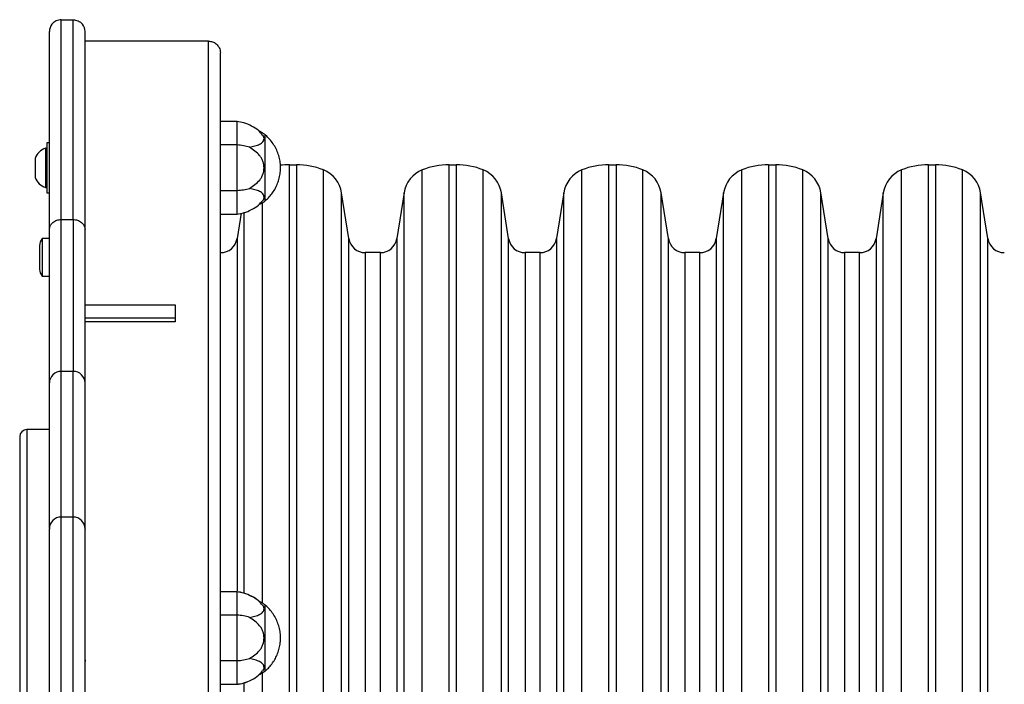
# Model space of a CAD drawing. Units: millimetres. Extents: x 60 to 4894, y 380 to 4180.
# Drawn here: x 1561 to 1976, y 2400 to 2680 of the extents above; entities that cross this region are included whole.
import ezdxf

# ---------------------------------------------------------------- set-up
doc = ezdxf.new("R2010")
doc.units = ezdxf.units.MM

msp = doc.modelspace()

# ---------------------------------------------------------------- linework, layer by layer
at = {"linetype": 'Continuous', "lineweight": 25, "ltscale": 20}
for p, q in [((1578.94, 2595.91), (1578.94, 2679.93)), ((1578.94, 2679.93), (1583.94, 2679.93)), ((1578.94, 2679.93), (1583.94, 2679.93)), ((1578.94, 2679.92), (1578.94, 2679.93)), ((1583.94, 2595.91), (1583.94, 2679.93)), ((1583.94, 2679.92), (1583.94, 2679.93)), ((1607.94, 2670.9), (1588.94, 2670.9)), ((1626.94, 2670.93), (1607.94, 2670.93)), ((1640.94, 2670.9), (1626.94, 2670.9)), ((1640.94, 2285), (1640.94, 2670.9)), ((1652.95, 2637.08), (1645.94, 2637.08)), ((1573.94, 2628.11), (1572.94, 2628.11)), ((1572.94, 2628.11), (1572.94, 2607.11)), ((1572.28, 2625.92), (1572.28, 2609.3)), ((1652.94, 2627.26), (1645.94, 2627.26)), ((1567.94, 2621.61), (1567.94, 2613.61)), ((1567.94, 2619.11), (1567.94, 2619.11)), ((1567.94, 2616.11), (1567.94, 2616.11)), ((1675, 1940.93), (1675, 2618.93)), ((1677.99, 2618.93), (1677.99, 1940.93)), ((1689.33, 1943.13), (1689.33, 2616.74)), ((1730.9, 1943.13), (1730.9, 2616.74)), ((1742.25, 1940.93), (1742.25, 2618.93)), ((1745.24, 2618.93), (1745.24, 1940.93)), ((1756.58, 1943.13), (1756.58, 2616.74)), ((1798.15, 1943.13), (1798.15, 2616.74)), ((1809.5, 1940.93), (1809.5, 2618.93)), ((1812.49, 2618.93), (1812.49, 1940.93)), ((1823.83, 1943.13), (1823.83, 2616.74)), ((1865.4, 1943.13), (1865.4, 2616.74)), ((1876.75, 1940.93), (1876.75, 2618.93)), ((1879.74, 2618.93), (1879.74, 1940.93)), ((1891.08, 1943.13), (1891.08, 2616.74)), ((1932.65, 1943.13), (1932.65, 2616.74)), ((1944, 1940.93), (1944, 2618.93)), ((1946.99, 2618.93), (1946.99, 1940.93)), ((1958.33, 1943.13), (1958.33, 2616.74)), ((1645.94, 2608.12), (1652.94, 2608.12)), ((1572.94, 2607.11), (1573.94, 2607.11)), ((1700.04, 2587.84), (1696.98, 2607.11)), ((1696.98, 1952.76), (1696.98, 2607.11)), ((1723.25, 2607.11), (1720.2, 2587.84)), ((1723.25, 1952.76), (1723.25, 2607.11)), ((1767.29, 2587.84), (1764.23, 2607.11)), ((1764.23, 1952.76), (1764.23, 2607.11)), ((1790.5, 2607.11), (1787.45, 2587.84)), ((1790.5, 1952.76), (1790.5, 2607.11)), ((1834.54, 2587.84), (1831.48, 2607.11)), ((1831.48, 1952.76), (1831.48, 2607.11)), ((1857.75, 2607.11), (1854.7, 2587.84)), ((1857.75, 1952.76), (1857.75, 2607.11)), ((1901.79, 2587.84), (1898.73, 2607.11)), ((1898.73, 1952.76), (1898.73, 2607.11)), ((1925, 2607.11), (1921.95, 2587.84)), ((1925, 1952.76), (1925, 2607.11)), ((1969.04, 2587.84), (1965.98, 2607.11)), ((1965.98, 1952.76), (1965.98, 2607.11)), ((1663.65, 2434.52), (1663.65, 2603.09)), ((1578.94, 2531.98), (1578.94, 2595.91)), ((1578.94, 2595.91), (1583.94, 2595.91)), ((1583.94, 2595.91), (1583.94, 2531.98)), ((1645.94, 2598.17), (1652.95, 2598.17)), ((1645.94, 2598.15), (1652.95, 2598.15)), ((1654.64, 2598.48), (1652.95, 2587.84)), ((1656, 2438.67), (1656, 2598.94)), ((1573.94, 2587.83), (1570.84, 2587.83)), ((1573.94, 2587.83), (1570.84, 2587.83)), ((1570.84, 2587.83), (1570.84, 2572.03)), ((1652.95, 2587.84), (1652.95, 2439.65)), ((1700.04, 1972.03), (1700.04, 2587.84)), ((1720.2, 2587.84), (1720.2, 1972.03)), ((1767.29, 1972.03), (1767.29, 2587.84)), ((1787.45, 2587.84), (1787.45, 1972.03)), ((1834.54, 1972.03), (1834.54, 2587.84)), ((1854.7, 2587.84), (1854.7, 1972.03)), ((1901.79, 1972.03), (1901.79, 2587.84)), ((1921.95, 2587.84), (1921.95, 1972.03)), ((1969.04, 1972.03), (1969.04, 2587.84)), ((1569.84, 2584.93), (1569.84, 2574.93)), ((1646.04, 2439.24), (1646.04, 2581.93)), ((1713.29, 2581.93), (1706.95, 2581.93)), ((1706.95, 2581.93), (1706.95, 1977.93)), ((1713.29, 1977.93), (1713.29, 2581.93)), ((1780.54, 2581.93), (1774.2, 2581.93)), ((1774.2, 2581.93), (1774.2, 1977.93)), ((1780.54, 1977.93), (1780.54, 2581.93)), ((1847.79, 2581.93), (1841.45, 2581.93)), ((1841.45, 2581.93), (1841.45, 1977.93)), ((1847.79, 1977.93), (1847.79, 2581.93)), ((1915.04, 2581.93), (1908.7, 2581.93)), ((1908.7, 2581.93), (1908.7, 1977.93)), ((1915.04, 1977.93), (1915.04, 2581.93)), ((1570.84, 2572.03), (1573.94, 2572.03)), ((1570.84, 2572.03), (1573.94, 2572.03)), ((1588.94, 2559.97), (1626.94, 2559.97)), ((1626.94, 2559.97), (1626.94, 2552.81)), ((1626.95, 2554.32), (1588.94, 2554.32)), ((1626.94, 2552.81), (1588.94, 2552.81)), ((1583.94, 2531.98), (1578.94, 2531.98)), ((1578.94, 2470.72), (1578.94, 2531.98)), ((1583.94, 2470.72), (1583.94, 2531.98)), ((1561.44, 2504.48), (1561.44, 2320.48)), ((1573.94, 2507.48), (1564.44, 2507.48)), ((1564.44, 2507.48), (1564.44, 2317.48)), ((1583.94, 2470.72), (1578.94, 2470.72)), ((1578.94, 2388.09), (1578.94, 2470.72)), ((1583.94, 2388.09), (1583.94, 2470.72)), ((1652.95, 2439.27), (1645.94, 2439.27)), ((1652.95, 2439.24), (1645.94, 2439.24)), ((1652.94, 2429.45), (1645.94, 2429.45)), ((1588.94, 2413.69), (1588.95, 2413.69)), ((1588.95, 2413.23), (1588.94, 2413.23)), ((1588.95, 2411.28), (1588.94, 2411.28)), ((1645.94, 2410.31), (1652.94, 2410.31)), ((1663.65, 2154.66), (1663.65, 2405.2)), ((1645.94, 2400.37), (1652.95, 2400.37)), ((1656, 2158.82), (1656, 2401))]:
    msp.add_line(p, q, dxfattribs=at)
at = {"linetype": 'Continuous', "lineweight": 25, "ltscale": 400}
for centre, radius, start, end in [((1578.94, 2674.93), 5, 141.5424, 180), ((1583.94, 2674.93), 5, 360, 38.4576), ((1574.55, 2619.3), 7, 108.9123, 160.7044), ((1572.44, 2625.45), 0.5, 0, 108.9123), ((1674.92, 2588.93), 30, 89.854, 97.1132), ((1676.49, 3205.18), 586.24, 269.85403, 270.14597), ((1678.06, 2588.93), 30, 67.9366, 90.146), ((1684.64, 2605.15), 12.5, 9, 67.9366), ((1735.6, 2605.15), 12.5, 112.0634, 171), ((1742.17, 2588.93), 30, 89.854, 112.0634), ((1743.74, 3205.18), 586.24, 269.85403, 270.14597), ((1745.31, 2588.93), 30, 67.9366, 90.146), ((1751.89, 2605.15), 12.5, 9, 67.9366), ((1802.85, 2605.15), 12.5, 112.0634, 171), ((1809.42, 2588.93), 30, 89.854, 112.0634), ((1810.99, 3205.18), 586.24, 269.85403, 270.14597), ((1812.56, 2588.93), 30, 67.9366, 90.146), ((1819.14, 2605.15), 12.5, 9, 67.9366), ((1870.1, 2605.15), 12.5, 112.0634, 171), ((1876.67, 2588.93), 30, 89.854, 112.0634), ((1878.24, 3205.18), 586.24, 269.85403, 270.14597), ((1879.81, 2588.93), 30, 67.9366, 90.146), ((1886.39, 2605.15), 12.5, 9, 67.9366), ((1937.35, 2605.15), 12.5, 112.0634, 171), ((1943.92, 2588.93), 30, 89.854, 112.0634), ((1945.49, 3205.18), 586.24, 269.85403, 270.14597), ((1947.06, 2588.93), 30, 67.9366, 90.146), ((1953.64, 2605.15), 12.5, 9, 67.9366), ((1574.55, 2615.92), 7, 199.2956, 251.0877), ((1572.44, 2609.77), 0.5, 251.0877, 0), ((1574.55, 2584.93), 4.7, 141.9488, 180), ((1646.04, 2588.93), 7, 270, 351), ((1706.95, 2588.93), 7, 189, 270), ((1713.29, 2588.93), 7, 270, 351), ((1774.2, 2588.93), 7, 189, 270), ((1780.54, 2588.93), 7, 270, 351), ((1841.45, 2588.93), 7, 189, 270), ((1847.79, 2588.93), 7, 270, 351), ((1908.7, 2588.93), 7, 189, 270), ((1915.04, 2588.93), 7, 270, 351), ((1975.95, 2588.93), 7, 189, 270), ((1574.55, 2574.93), 4.7, 180, 218.0512), ((1578.88, 2527.04), 4.94, 89.3123, 179.2964), ((1584, 2527.04), 4.94, 0.7032, 90.6881), ((1564.44, 2504.48), 3, 90, 180), ((1578.94, 2465.72), 5, 90, 180), ((1583.94, 2465.72), 5, 0, 90)]:
    msp.add_arc(centre, radius, start, end, dxfattribs=at)
at = {"linetype": 'Continuous', "lineweight": 25, "ltscale": 20}
for points, knots in [([(1578.94, 2679.93), (1578.24, 2679.85), (1577.19, 2679.72), (1575.87, 2678.95), (1575.31, 2678.35), (1575.03, 2678.04)], [0, 0, 0, 0, 0.499597, 0.749861, 1, 1, 1, 1]), ([(1583.94, 2679.93), (1584.64, 2679.85), (1585.7, 2679.72), (1587.01, 2678.95), (1587.58, 2678.35), (1587.86, 2678.04)], [0, 0, 0, 0, 0.499593, 0.749855, 1, 1, 1, 1]), ([(1573.94, 2591.53), (1573.94, 2595.92), (1573.94, 2604.72), (1573.94, 2616.63), (1573.94, 2627.59), (1573.94, 2637.46), (1573.94, 2646.25), (1573.94, 2653.9), (1573.94, 2660.39), (1573.94, 2665.71), (1573.94, 2669.84), (1573.94, 2672.77), (1573.94, 2674.6), (1573.94, 2674.82), (1573.94, 2674.93)], [0, 0, 0, 0, 0.082675, 0.165639, 0.248874, 0.332483, 0.416199, 0.5, 0.583799, 0.667515, 0.751127, 0.83436, 0.917325, 1, 1, 1, 1]), ([(1588.94, 2591.53), (1588.94, 2595.92), (1588.94, 2604.72), (1588.94, 2616.63), (1588.94, 2627.59), (1588.94, 2637.46), (1588.94, 2646.25), (1588.94, 2653.9), (1588.94, 2660.39), (1588.94, 2665.71), (1588.94, 2669.84), (1588.94, 2672.77), (1588.94, 2674.6), (1588.94, 2674.82), (1588.94, 2674.93)], [0, 0, 0, 0, 0.082675, 0.165639, 0.248874, 0.332483, 0.416199, 0.5, 0.583799, 0.667515, 0.751127, 0.83436, 0.917325, 1, 1, 1, 1]), ([(1640.94, 2670.9), (1641.51, 2670.85), (1642.63, 2670.76), (1643.97, 2669.99), (1644.88, 2669.07), (1645.46, 2668.17), (1645.86, 2667.12), (1645.92, 2666.32), (1645.94, 2665.93)], [0, 0, 0, 0, 0.250782, 0.499741, 0.631981, 0.74998, 0.878961, 1, 1, 1, 1]), ([(1645.94, 2279.93), (1645.94, 2285.72), (1645.94, 2297.3), (1645.94, 2314.82), (1645.94, 2332.47), (1645.94, 2350.37), (1645.94, 2368.29), (1645.94, 2386.34), (1645.94, 2404.28), (1645.94, 2422.2), (1645.94, 2439.89), (1645.94, 2457.39), (1645.94, 2474.52), (1645.94, 2491.31), (1645.94, 2507.59), (1645.94, 2523.36), (1645.94, 2538.51), (1645.94, 2553), (1645.94, 2566.75), (1645.94, 2579.72), (1645.94, 2591.86), (1645.94, 2603.12), (1645.94, 2613.49), (1645.94, 2622.91), (1645.94, 2631.41), (1645.94, 2639.28), (1645.94, 2646.41), (1645.94, 2652.61), (1645.94, 2657.59), (1645.94, 2661.39), (1645.94, 2664.02), (1645.94, 2665.64), (1645.94, 2665.83), (1645.94, 2665.93)], [0, 0, 0, 0, 0.0286406, 0.0572817, 0.0868868, 0.1164926, 0.1469777, 0.1774636, 0.208723, 0.2399831, 0.2718908, 0.3037993, 0.3362111, 0.3686238, 0.4013806, 0.4341383, 0.4670704, 0.5000034, 0.5329355, 0.5658685, 0.5986253, 0.631383, 0.6637948, 0.6962074, 0.7281151, 0.7600236, 0.7957458, 0.831255, 0.8660862, 0.9004308, 0.9342573, 0.9672695, 1, 1, 1, 1]), ([(1663.72, 2631.42), (1663.17, 2632.07), (1661.87, 2633.6), (1659.05, 2635.23), (1656, 2636.64), (1653.87, 2636.93), (1652.87, 2637.06)], [0, 0, 0, 0, 0.203352, 0.477333, 0.756199, 1, 1, 1, 1]), ([(1652.94, 2627.26), (1652.94, 2628.07), (1652.94, 2629.7), (1652.94, 2631.88), (1652.94, 2633.75), (1652.94, 2635.27), (1652.94, 2636.35), (1652.94, 2636.98), (1652.94, 2637.02), (1652.94, 2637.04)], [0, 0, 0, 0, 0.146431, 0.292861, 0.439293, 0.585724, 0.732156, 0.878586, 1, 1, 1, 1]), ([(1664.74, 2631.51), (1664.37, 2631.78), (1663.54, 2632.4), (1662.62, 2632.87), (1662.1, 2633.14)], [0, 0, 0, 0, 0.442316, 1, 1, 1, 1]), ([(1658.17, 2626.29), (1658.94, 2626.47), (1660.48, 2626.84), (1662.21, 2627.33), (1663.27, 2627.99), (1664.05, 2628.77), (1664.4, 2629.68), (1664.23, 2630.62), (1664.02, 2631.14), (1663.79, 2631.41), (1663.76, 2631.46)], [0, 0, 0, 0, 0.196495, 0.391078, 0.484731, 0.587837, 0.784353, 0.88314, 0.981597, 1, 1, 1, 1]), ([(1664.73, 2603.73), (1664.94, 2603.9), (1665.71, 2604.51), (1666.9, 2605.79), (1668.26, 2607.56), (1669.39, 2609.53), (1670.29, 2611.65), (1670.91, 2613.9), (1671.24, 2616.24), (1671.27, 2618.62), (1670.98, 2621.01), (1670.37, 2623.36), (1669.44, 2625.62), (1668.19, 2627.78), (1666.69, 2629.67), (1665.51, 2630.91), (1664.82, 2631.43), (1664.73, 2631.5)], [0, 0, 0, 0, 0.025338, 0.093966, 0.164288, 0.235948, 0.308676, 0.382277, 0.456624, 0.531642, 0.607312, 0.683668, 0.760818, 0.838964, 0.918465, 0.989603, 1, 1, 1, 1]), ([(1664.74, 2603.71), (1664.74, 2603.76), (1664.74, 2603.86), (1664.74, 2604.52), (1664.74, 2605.25), (1664.74, 2606.21), (1664.74, 2607.71), (1664.74, 2609.93), (1664.74, 2612.12), (1664.74, 2614.08), (1664.74, 2615.8), (1664.74, 2617.55), (1664.74, 2619.29), (1664.74, 2621.01), (1664.74, 2623.05), (1664.74, 2625.29), (1664.74, 2627.51), (1664.74, 2629.32), (1664.74, 2630.6), (1664.74, 2631.38), (1664.74, 2631.47), (1664.74, 2631.51)], [0, 0, 0, 0, 0.062407, 0.119971, 0.152518, 0.184351, 0.250012, 0.315673, 0.379969, 0.417909, 0.457761, 0.500039, 0.537873, 0.577811, 0.620112, 0.684408, 0.750069, 0.81573, 0.880027, 0.942394, 1, 1, 1, 1]), ([(1658.17, 2626.29), (1657.36, 2626.53), (1655.73, 2627.02), (1653.87, 2627.18), (1652.94, 2627.26)], [0, 0, 0, 0, 0.4990261, 1, 1, 1, 1]), ([(1652.94, 2608.12), (1652.94, 2608.8), (1652.94, 2610.17), (1652.94, 2612.55), (1652.94, 2615.08), (1652.94, 2617.71), (1652.94, 2620.33), (1652.94, 2622.85), (1652.94, 2625.22), (1652.94, 2626.58), (1652.94, 2627.26)], [0, 0, 0, 0, 0.124999, 0.249999, 0.375, 0.499999, 0.624999, 0.749998, 0.875, 1, 1, 1, 1]), ([(1658.17, 2608.99), (1658.95, 2609.5), (1660.5, 2610.52), (1662.24, 2612.04), (1663.3, 2613.58), (1664.07, 2615.28), (1664.4, 2617.18), (1664.23, 2619.04), (1663.86, 2620.42), (1663.28, 2621.69), (1662.21, 2623.22), (1660.47, 2624.74), (1658.94, 2625.77), (1658.17, 2626.29)], [0, 0, 0, 0, 0.125382, 0.250129, 0.309703, 0.375389, 0.500254, 0.563002, 0.625538, 0.691134, 0.750746, 0.875417, 1, 1, 1, 1]), ([(1652.94, 2608.12), (1653.88, 2608.19), (1655.73, 2608.32), (1657.36, 2608.77), (1658.17, 2608.99)], [0, 0, 0, 0, 0.501949, 1, 1, 1, 1]), ([(1652.94, 2598.2), (1652.94, 2598.22), (1652.94, 2598.28), (1652.94, 2598.95), (1652.94, 2600.05), (1652.94, 2601.58), (1652.94, 2603.48), (1652.94, 2605.66), (1652.94, 2607.3), (1652.94, 2608.12)], [0, 0, 0, 0, 0.127882, 0.273236, 0.418586, 0.56394, 0.709293, 0.854647, 1, 1, 1, 1]), ([(1663.76, 2603.77), (1663.79, 2603.8), (1664.21, 2604.29), (1664.38, 2605.07), (1664.23, 2605.98), (1663.86, 2606.64), (1663.28, 2607.23), (1662.21, 2607.89), (1660.47, 2608.4), (1658.94, 2608.79), (1658.17, 2608.99)], [0, 0, 0, 0, 0.015501, 0.21231, 0.311209, 0.409781, 0.513171, 0.60713, 0.803636, 1, 1, 1, 1]), ([(1652.87, 2598.19), (1653.87, 2598.32), (1655.99, 2598.61), (1659.04, 2600.01), (1661.87, 2601.62), (1663.17, 2603.15), (1663.72, 2603.8)], [0, 0, 0, 0, 0.243544, 0.521788, 0.795626, 1, 1, 1, 1]), ([(1662.12, 2602.09), (1662.56, 2602.33), (1663.29, 2602.72), (1664.17, 2603.25), (1664.58, 2603.58), (1664.74, 2603.71)], [0, 0, 0, 0, 0.4904396, 0.7986656, 1, 1, 1, 1]), ([(1652.87, 2598.16), (1653.87, 2598.29), (1656.01, 2598.58), (1659.02, 2600.02), (1661.24, 2601.15), (1662.07, 2602.04), (1662.12, 2602.09)], [0, 0, 0, 0, 0.299669, 0.64244, 0.979208, 1, 1, 1, 1]), ([(1573.94, 2591.53), (1573.97, 2591.89), (1574.03, 2592.55), (1574.49, 2593.63), (1575.22, 2594.53), (1576.17, 2595.21), (1577.34, 2595.76), (1578.31, 2595.85), (1578.94, 2595.91)], [0, 0, 0, 0, 0.1543, 0.28927, 0.500381, 0.630564, 0.757417, 1, 1, 1, 1]), ([(1583.94, 2595.91), (1584.58, 2595.85), (1585.55, 2595.76), (1586.71, 2595.21), (1587.67, 2594.53), (1588.4, 2593.63), (1588.86, 2592.55), (1588.92, 2591.89), (1588.94, 2591.53)], [0, 0, 0, 0, 0.242582, 0.369433, 0.499624, 0.710727, 0.845693, 1, 1, 1, 1]), ([(1573.94, 2527.1), (1573.94, 2529.51), (1573.94, 2534.34), (1573.94, 2543.25), (1573.94, 2553.37), (1573.94, 2564.81), (1573.94, 2577.4), (1573.94, 2586.82), (1573.94, 2591.53)], [0, 0, 0, 0, 0.166486, 0.333165, 0.5, 0.666833, 0.833513, 1, 1, 1, 1]), ([(1588.94, 2527.1), (1588.94, 2529.51), (1588.94, 2534.34), (1588.94, 2543.25), (1588.94, 2553.37), (1588.94, 2564.81), (1588.94, 2577.4), (1588.94, 2586.82), (1588.94, 2591.53)], [0, 0, 0, 0, 0.166486, 0.333165, 0.5, 0.666833, 0.833513, 1, 1, 1, 1]), ([(1573.94, 2466.05), (1573.94, 2467.65), (1573.94, 2472.14), (1573.94, 2479.1), (1573.94, 2486.91), (1573.94, 2494.2), (1573.94, 2500.94), (1573.94, 2507.06), (1573.94, 2512.52), (1573.94, 2517.29), (1573.94, 2521.31), (1573.94, 2524.66), (1573.94, 2526.29), (1573.94, 2527.1)], [0, 0, 0, 0, 0.0517316, 0.1459487, 0.2412886, 0.3369492, 0.4328673, 0.5287806, 0.6244413, 0.719786, 0.813999, 0.9074247, 1, 1, 1, 1]), ([(1588.94, 2466.05), (1588.94, 2467.65), (1588.94, 2472.14), (1588.94, 2479.1), (1588.94, 2486.91), (1588.94, 2494.2), (1588.94, 2500.94), (1588.94, 2507.06), (1588.94, 2512.52), (1588.94, 2517.29), (1588.94, 2521.31), (1588.94, 2524.66), (1588.94, 2526.29), (1588.94, 2527.1)], [0, 0, 0, 0, 0.0517316, 0.1459487, 0.2412886, 0.3369492, 0.4328673, 0.5287806, 0.6244413, 0.719786, 0.813999, 0.9074247, 1, 1, 1, 1]), ([(1573.94, 2393.08), (1573.94, 2393.25), (1573.94, 2393.61), (1573.94, 2394.82), (1573.94, 2396.59), (1573.94, 2398.94), (1573.94, 2401.83), (1573.94, 2405.2), (1573.94, 2408.97), (1573.94, 2413.02), (1573.94, 2417.25), (1573.94, 2421.54), (1573.94, 2425.88), (1573.94, 2430.31), (1573.94, 2434.84), (1573.94, 2439.39), (1573.94, 2443.85), (1573.94, 2448.1), (1573.94, 2452.03), (1573.94, 2455.54), (1573.94, 2458.56), (1573.94, 2461.04), (1573.94, 2462.98), (1573.94, 2464.44), (1573.94, 2465.36), (1573.94, 2465.77), (1573.94, 2465.68), (1573.94, 2465.67)], [0, 0, 0, 0, 0.0391078, 0.0795925, 0.121203, 0.1636402, 0.2065646, 0.2496119, 0.2924129, 0.3346108, 0.3758768, 0.4159277, 0.4547065, 0.4942979, 0.5351883, 0.5771099, 0.6197485, 0.6627552, 0.705761, 0.7483999, 0.7903213, 0.8312118, 0.8708029, 0.9095815, 0.9496331, 0.9908994, 1, 1, 1, 1]), ([(1588.94, 2393.08), (1588.94, 2393.25), (1588.94, 2393.61), (1588.94, 2394.82), (1588.94, 2396.59), (1588.94, 2398.94), (1588.94, 2401.83), (1588.94, 2405.2), (1588.94, 2408.97), (1588.94, 2413.02), (1588.94, 2417.25), (1588.94, 2421.54), (1588.94, 2425.88), (1588.94, 2430.31), (1588.94, 2434.84), (1588.94, 2439.39), (1588.94, 2443.85), (1588.94, 2448.1), (1588.94, 2452.03), (1588.94, 2455.54), (1588.94, 2458.56), (1588.94, 2461.04), (1588.94, 2462.98), (1588.94, 2464.44), (1588.94, 2465.36), (1588.94, 2465.77), (1588.94, 2465.68), (1588.94, 2465.67)], [0, 0, 0, 0, 0.0391078, 0.0795925, 0.121203, 0.1636402, 0.2065646, 0.2496119, 0.2924129, 0.3346108, 0.3758768, 0.4159277, 0.4547065, 0.4942979, 0.5351883, 0.5771099, 0.6197485, 0.6627552, 0.705761, 0.7483999, 0.7903213, 0.8312118, 0.8708029, 0.9095815, 0.9496331, 0.9908994, 1, 1, 1, 1]), ([(1663.72, 2433.62), (1663.17, 2434.27), (1661.87, 2435.79), (1659.05, 2437.42), (1656, 2438.83), (1653.87, 2439.12), (1652.87, 2439.25)], [0, 0, 0, 0, 0.203352, 0.477333, 0.756199, 1, 1, 1, 1]), ([(1662.1, 2435.33), (1662.06, 2435.38), (1661.23, 2436.27), (1659.01, 2437.37), (1656, 2438.81), (1653.87, 2439.09), (1652.87, 2439.22)], [0, 0, 0, 0, 0.019498, 0.356967, 0.699864, 1, 1, 1, 1]), ([(1652.94, 2429.45), (1652.94, 2430.26), (1652.94, 2431.89), (1652.94, 2434.07), (1652.94, 2435.95), (1652.94, 2437.46), (1652.94, 2438.54), (1652.94, 2439.18), (1652.94, 2439.22), (1652.94, 2439.23)], [0, 0, 0, 0, 0.14643, 0.292861, 0.439291, 0.585722, 0.732154, 0.878584, 1, 1, 1, 1]), ([(1658.17, 2428.48), (1658.94, 2428.66), (1660.48, 2429.03), (1662.21, 2429.53), (1663.27, 2430.18), (1664.05, 2430.96), (1664.4, 2431.87), (1664.23, 2432.82), (1664.02, 2433.34), (1663.79, 2433.61), (1663.76, 2433.65)], [0, 0, 0, 0, 0.196495, 0.391079, 0.484731, 0.587836, 0.784353, 0.88314, 0.981597, 1, 1, 1, 1]), ([(1664.74, 2433.7), (1664.37, 2433.98), (1663.54, 2434.59), (1662.62, 2435.07), (1662.1, 2435.33)], [0, 0, 0, 0, 0.442316, 1, 1, 1, 1]), ([(1664.73, 2405.93), (1664.94, 2406.09), (1665.71, 2406.71), (1666.9, 2407.98), (1668.26, 2409.75), (1669.39, 2411.72), (1670.29, 2413.84), (1670.91, 2416.1), (1671.24, 2418.43), (1671.27, 2420.81), (1670.98, 2423.2), (1670.37, 2425.55), (1669.44, 2427.82), (1668.19, 2429.97), (1666.69, 2431.87), (1665.51, 2433.11), (1664.82, 2433.62), (1664.73, 2433.69)], [0, 0, 0, 0, 0.025338, 0.093966, 0.164288, 0.235948, 0.308675, 0.382277, 0.456624, 0.531642, 0.607312, 0.683669, 0.760818, 0.838964, 0.918465, 0.989603, 1, 1, 1, 1]), ([(1664.74, 2405.9), (1664.74, 2405.95), (1664.74, 2406.05), (1664.74, 2406.71), (1664.74, 2407.44), (1664.74, 2408.4), (1664.74, 2409.9), (1664.74, 2412.13), (1664.74, 2414.31), (1664.74, 2416.28), (1664.74, 2417.99), (1664.74, 2419.74), (1664.74, 2421.48), (1664.74, 2423.21), (1664.74, 2425.24), (1664.74, 2427.48), (1664.74, 2429.7), (1664.74, 2431.51), (1664.74, 2432.8), (1664.74, 2433.57), (1664.74, 2433.66), (1664.74, 2433.7)], [0, 0, 0, 0, 0.062406, 0.119971, 0.152518, 0.18435, 0.250012, 0.315672, 0.379969, 0.417909, 0.457761, 0.500039, 0.537873, 0.577811, 0.620112, 0.684409, 0.750069, 0.815731, 0.880027, 0.942394, 1, 1, 1, 1]), ([(1658.17, 2428.48), (1657.36, 2428.72), (1655.73, 2429.21), (1653.87, 2429.37), (1652.94, 2429.45)], [0, 0, 0, 0, 0.499026, 1, 1, 1, 1]), ([(1652.94, 2410.31), (1652.94, 2410.99), (1652.94, 2412.36), (1652.94, 2414.74), (1652.94, 2417.27), (1652.94, 2419.9), (1652.94, 2422.52), (1652.94, 2425.04), (1652.94, 2427.42), (1652.94, 2428.77), (1652.94, 2429.45)], [0, 0, 0, 0, 0.125001, 0.250001, 0.375001, 0.500001, 0.625001, 0.750001, 0.875001, 1, 1, 1, 1]), ([(1658.17, 2411.18), (1658.95, 2411.69), (1660.5, 2412.71), (1662.24, 2414.23), (1663.3, 2415.77), (1664.07, 2417.47), (1664.4, 2419.37), (1664.23, 2421.23), (1663.86, 2422.61), (1663.28, 2423.88), (1662.21, 2425.41), (1660.47, 2426.93), (1658.94, 2427.96), (1658.17, 2428.48)], [0, 0, 0, 0, 0.1253817, 0.2501295, 0.3097021, 0.3753898, 0.5002539, 0.5630007, 0.6255386, 0.6911339, 0.7507459, 0.8754169, 1, 1, 1, 1]), ([(1588.94, 2410.63), (1588.94, 2410.59), (1588.94, 2410.51), (1588.94, 2410.39), (1588.94, 2410.28), (1588.94, 2410.18), (1588.94, 2410.09), (1588.94, 2410.03), (1588.94, 2409.99), (1588.94, 2409.98), (1588.94, 2409.98)], [0, 0, 0, 0, 0.124993, 0.250004, 0.374995, 0.499984, 0.624995, 0.750007, 0.875016, 1, 1, 1, 1]), ([(1652.94, 2410.31), (1653.88, 2410.38), (1655.73, 2410.51), (1657.36, 2410.96), (1658.17, 2411.18)], [0, 0, 0, 0, 0.5019482, 1, 1, 1, 1]), ([(1652.94, 2400.39), (1652.94, 2400.42), (1652.94, 2400.47), (1652.94, 2401.14), (1652.94, 2402.24), (1652.94, 2403.77), (1652.94, 2405.67), (1652.94, 2407.86), (1652.94, 2409.49), (1652.94, 2410.31)], [0, 0, 0, 0, 0.127883, 0.273233, 0.418587, 0.563939, 0.709294, 0.854647, 1, 1, 1, 1]), ([(1663.76, 2405.96), (1663.79, 2406), (1664.21, 2406.49), (1664.38, 2407.26), (1664.23, 2408.17), (1663.86, 2408.83), (1663.28, 2409.42), (1662.21, 2410.09), (1660.47, 2410.59), (1658.94, 2410.99), (1658.17, 2411.18)], [0, 0, 0, 0, 0.0155015, 0.2123102, 0.3112085, 0.409781, 0.5131716, 0.60713, 0.8036357, 1, 1, 1, 1]), ([(1652.87, 2400.38), (1653.87, 2400.52), (1655.99, 2400.8), (1659.04, 2402.2), (1661.87, 2403.82), (1663.17, 2405.34), (1663.72, 2405.99)], [0, 0, 0, 0, 0.243545, 0.521788, 0.795626, 1, 1, 1, 1]), ([(1652.87, 2400.35), (1653.87, 2400.49), (1656.01, 2400.77), (1659.02, 2402.22), (1661.24, 2403.34), (1662.07, 2404.23), (1662.12, 2404.28)], [0, 0, 0, 0, 0.299668, 0.642439, 0.979209, 1, 1, 1, 1]), ([(1662.12, 2404.28), (1662.56, 2404.52), (1663.29, 2404.91), (1664.17, 2405.44), (1664.58, 2405.77), (1664.74, 2405.9)], [0, 0, 0, 0, 0.49044, 0.798666, 1, 1, 1, 1])]:
    msp.add_open_spline(points, degree=3, knots=knots, dxfattribs=at)

doc.saveas('drawing.dxf')
